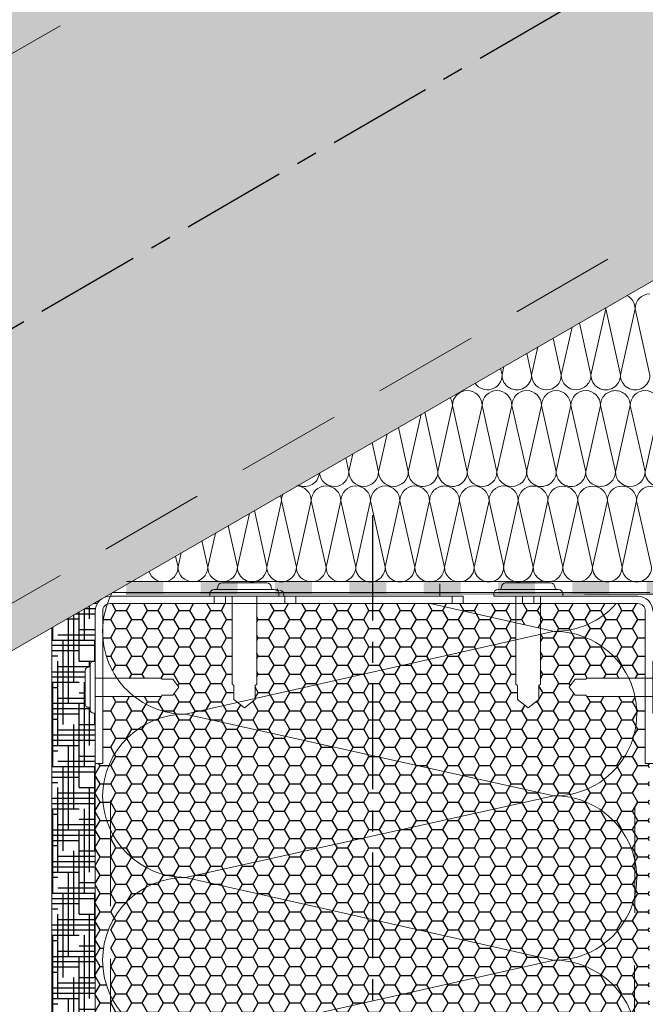
# Model space of a CAD drawing. Units: millimetres. Extents: x 35235 to 41535, y 36478 to 40933.
# Drawn here: x 39013 to 39201, y 36677 to 36974 of the extents above; entities that cross this region are included whole.
import ezdxf

# ---------------------------------------------------------------- set-up
doc = ezdxf.new("R2010")
doc.units = ezdxf.units.MM
doc.linetypes.add('CENTER', pattern=[50.8, 31.75, -6.35, 6.35, -6.35])
doc.linetypes.add('HIDDEN', pattern=[9.525, 6.35, -3.175])
for name, color, linetype in [('осевые', 6, 'CENTER'), ('стена', 20, 'Continuous'), ('Текст 1', 4, 'Continuous')]:
    doc.layers.add(name, color=color, linetype=linetype)
for name, color, linetype, lineweight in [('размеры', 7, 'Continuous', 18), ('тонкая', 3, 'Continuous', 18), ('Тонкие', 7, 'Continuous', 15)]:
    doc.layers.add(name, color=color, linetype=linetype, lineweight=lineweight)
pattern_1 = [(0, (-80158.898, -68616.7834), (4.7625, 2.749630645), [3.175, -6.35]), (120, (-80158.898, -68616.7834), (-4.76249999, 2.749630663), [3.175, -6.35]), (60, (-80158.898, -68616.7834), (1e-08, 5.49926131), [-6.35, 3.175])]

# ---------------------------------------------------------------- blocks, each defined once
blk = doc.blocks.new('A$C22032783')
at = {"layer": 'Тонкие'}
for p, q in [((17.4, 31.8), (1.2, 31.8)), ((3.3, 33.6), (15.3, 33.6)), ((0, 30.6), (0, 30)), ((18.6, 30), (0, 30)), ((6, 30), (6, 6.3)), ((12.6, 6.3), (12.6, 30)), ((18.6, 30.6), (18.6, 30)), ((6.42, 5.94), (6, 6.3)), ((6.42, 2.22), (6.42, 5.94)), ((12.18, 5.94), (12.6, 6.3)), ((12.18, 2.22), (12.18, 5.94)), ((9.3, 0), (6.42, 2.22)), ((9.3, 0), (12.18, 2.22))]:
    blk.add_line(p, q, dxfattribs=at)
for centre, radius, start, end in [((1.2, 30.6), 1.2, 90, 180), ((1.5, 32.4), 0.6, 270, 0), ((3.3, 32.4), 1.2, 90, 180), ((15.3, 32.4), 1.2, 0, 90), ((17.1, 32.4), 0.6, 180, 270), ((17.4, 30.6), 1.2, 360, 90)]:
    blk.add_arc(centre, radius, start, end, dxfattribs=at)

msp = doc.modelspace()

# ---------------------------------------------------------------- hatches: boundary and pattern name
at = {"layer": 'Текст 1', "ltscale": 13.333333, "transparency": 33554460}
h = msp.add_hatch(color=0, dxfattribs=at)
h.set_gradient(color1=(128, 128, 128), color2=(107, 128, 125), name='INVSPHERICAL')
h.paths.add_polyline_path([(39354.88, 37079.53), (39354.88, 37174.94), (38605.35, 36742.2), (38605.35, 36646.79)])
h.paths.add_polyline_path([(39221.9, 36905.83), (39211.97, 36923.04), (39210.4, 36926.53), (39211.69, 36929.67), (39215.06, 36929.22), (39216.79, 36926.21), (39217.3, 36926.12), (39227.23, 36908.91), (39354.88, 36982.59), (39354.88, 37079.53), (38605.35, 36646.79), (38605.35, 36611.51), (38712.15, 36611.51)])
at = {"layer": 'Текст 1', "ltscale": 13.333333, "true_color": 0x897639, "transparency": 33554495}
h = msp.add_hatch(dxfattribs=at)
h.set_pattern_fill('HOUND', color=47, style=0)
h.set_pattern_definition([(0, (-80158.898, -68616.7834), (6.35, 1.5875), [25.4, -12.7]), (90, (-80158.898, -68616.7834), (-1.5875, -6.35), [25.4, -12.7])])
h.paths.add_polyline_path([(39035.48, 36764.85), (39034.98, 36764.85, -0.414214), (39033.98, 36765.86), (39033.98, 36766.11, 0.414214), (39033.47, 36766.61, -0.414214), (39032.47, 36767.62), (39032.47, 36777.69, -0.414214), (39033.47, 36778.7, 0.478712), (39033.99, 36779.29, -0.463455), (39034.98, 36780.46), (39035.48, 36780.46), (39035.48, 36787.01), (39035.49, 36795.61, -0.26764), (39037.73, 36799.48), (39022.42, 36790.64), (39022.42, 36611.51), (39035.48, 36611.51)])
at = {"layer": 'Текст 1', "ltscale": 13.333333, "true_color": 0xba9008, "transparency": 33554495}
h = msp.add_hatch(dxfattribs=at)
h.set_pattern_fill('HONEY', color=42, style=0)
h.set_pattern_definition(pattern_1)
h.paths.add_polyline_path([(39040.12, 36729.6), (39040.12, 36701.18, -0.289351), (39062.62, 36715.39, -0.289326)], flags=17)
h.paths.add_polyline_path([(39040.12, 36679.77), (39040.12, 36651.39, -0.277824), (39061.55, 36665.58, -0.277787)], flags=17)
h.paths.add_polyline_path([(39202.45, 36749.71), (39201.15, 36749.71), (39201.15, 36769.89), (39198.04, 36769.89, -0.474346), (39174.07, 36739.96, -0.478721), (39197.97, 36709.69), (39197.91, 36671.29, -0.117846), (39197.9, 36659.7), (39197.85, 36621.74, -0.062035), (39198.59, 36615.63, -0.04146), (39198.26, 36611.51), (39202.45, 36611.51)])
h.paths.add_polyline_path([(39201.15, 36795.6, 0.414214), (39198.91, 36797.84), (39192.39, 36797.84, -0.214723), (39173.86, 36789.47, -0.288143), (39196.15, 36775.43), (39201.15, 36775.43)])
h.paths.add_polyline_path([(39047.19, 36769.89), (39037.73, 36769.89), (39037.73, 36749.71), (39035.48, 36749.71), (39035.48, 36611.51), (39040.12, 36611.51), (39040.12, 36629.84, -0.112136), (39037.7, 36640.61, -0.112153), (39040.12, 36651.39), (39040.12, 36679.77, -0.225788), (39040.12, 36701.18), (39040.12, 36729.6, -0.107992), (39037.71, 36739.96, -0.410133), (39062.62, 36764.53, -0.16856)])
h = msp.add_hatch(dxfattribs=at)
h.set_pattern_fill('HONEY', color=42, style=0)
h.set_pattern_definition(pattern_1)
h.paths.add_polyline_path([(39118.97, 36752.06), (39062.62, 36764.53, 0.410133), (39037.71, 36739.96, 0.410133), (39062.62, 36715.39), (39118.97, 36727.87)])
h.paths.add_polyline_path([(39198.04, 36769.89), (39183.49, 36769.89), (39183.19, 36770.24), (39180.07, 36770.24), (39178.2, 36772.66), (39180.07, 36775.08), (39183.19, 36775.08), (39183.49, 36775.43), (39196.15, 36775.43, 0.291083), (39173.6, 36789.47), (39169.58, 36788.57), (39169.58, 36773.55), (39169.11, 36773.15), (39169.11, 36768.99), (39165.89, 36766.5), (39162.67, 36768.99), (39162.67, 36773.15), (39162.2, 36773.55), (39162.2, 36786.91), (39118.97, 36777.2), (39118.97, 36752.06), (39173.6, 36739.96, -0.004742), (39174.07, 36739.96, 0.474346)])
h.paths.add_polyline_path([(39118.97, 36777.2), (39083.64, 36769.26), (39083.64, 36768.99), (39080.42, 36766.5), (39078.38, 36768.07), (39062.62, 36764.53), (39118.97, 36752.06)])
h.paths.add_polyline_path([(39118.97, 36797.84), (39095.93, 36797.84), (39092.57, 36797.84), (39084.11, 36797.84), (39084.11, 36773.55), (39083.64, 36773.15), (39083.64, 36769.26), (39118.97, 36777.2)])
h.paths.add_polyline_path([(39076.72, 36797.84), (39074.66, 36797.84), (39071.31, 36797.84), (39039.96, 36797.84, 0.102238), (39039.08, 36797.66, 0.072966), (39037.73, 36790.55), (39037.73, 36788.4, 0.13976), (39042.02, 36775.43), (39055.38, 36775.43), (39055.69, 36775.08), (39058.81, 36775.08), (39060.67, 36772.66), (39058.81, 36770.24), (39055.69, 36770.24), (39055.38, 36769.89), (39047.19, 36769.89, 0.16856), (39062.62, 36764.53), (39078.38, 36768.07), (39077.19, 36768.99), (39077.19, 36773.15), (39076.72, 36773.55)])
h.paths.add_polyline_path([(39162.2, 36792.04), (39136.37, 36797.84), (39118.97, 36797.84), (39118.97, 36777.2), (39162.2, 36786.91)], flags=17)
h.paths.add_polyline_path([(39192.39, 36797.84), (39167.57, 36797.84), (39164.21, 36797.84), (39146.3, 36797.84), (39142.94, 36797.84), (39136.37, 36797.84), (39162.2, 36792.04), (39173.6, 36789.48, 0.002713), (39173.86, 36789.47, 0.002713), (39173.6, 36789.47), (39169.58, 36788.57), (39169.58, 36773.55), (39169.11, 36773.15), (39169.11, 36768.99), (39165.89, 36766.5), (39162.67, 36768.99), (39162.67, 36773.15), (39162.2, 36773.55), (39162.2, 36786.91), (39118.97, 36777.2), (39118.97, 36752.06), (39173.6, 36739.96, -0.004742), (39174.07, 36739.96, 0.474346), (39198.04, 36769.89), (39183.49, 36769.89), (39183.19, 36770.24), (39180.07, 36770.24), (39178.2, 36772.66), (39180.07, 36775.08), (39183.19, 36775.08), (39183.49, 36775.43), (39196.15, 36775.43, 0.288818), (39173.8, 36789.47, 0.215375)])
h = msp.add_hatch(dxfattribs=at)
h.set_pattern_fill('HONEY', color=42, style=0)
h.set_pattern_definition(pattern_1)
h.paths.add_polyline_path([(39198.04, 36769.89), (39183.49, 36769.89), (39183.19, 36770.24), (39180.07, 36770.24), (39178.2, 36772.66), (39180.07, 36775.08), (39183.19, 36775.08), (39183.49, 36775.43), (39196.15, 36775.43, 0.288818), (39173.8, 36789.47, 0.215375), (39192.39, 36797.84), (39169.58, 36797.84), (39169.58, 36790.38), (39173.6, 36789.47), (39169.58, 36788.57), (39169.58, 36773.55), (39169.11, 36773.15), (39169.11, 36768.99), (39165.89, 36766.5), (39162.67, 36768.99), (39162.67, 36773.15), (39162.2, 36773.55), (39162.2, 36786.91), (39118.97, 36777.2), (39118.97, 36752.06), (39173.6, 36739.96, -0.004742), (39174.07, 36739.96, 0.474346)])
h = msp.add_hatch(dxfattribs=at)
h.set_pattern_fill('HONEY', color=42, style=0)
h.set_pattern_definition(pattern_1)
h.paths.add_polyline_path([(39197.85, 36621.74, 0.342682), (39173.8, 36640.61), (39118.97, 36628.29), (39118.97, 36611.51), (39197.83, 36611.51)])
h.paths.add_polyline_path([(39118.97, 36652.94), (39062.82, 36665.56, -0.012741), (39061.55, 36665.58, 0.277824), (39040.12, 36651.39), (39040.12, 36629.84, 0.289436), (39062.62, 36615.63), (39118.97, 36628.29)])
h.paths.add_polyline_path([(39173.8, 36640.61), (39118.97, 36652.94), (39118.97, 36628.29)], flags=17)
h.paths.add_polyline_path([(39118.97, 36628.29), (39062.62, 36615.63), (39080.92, 36611.51), (39118.97, 36611.51)])
h.paths.add_polyline_path([(39062.62, 36615.63, 0.146717), (39048.91, 36611.51), (39080.92, 36611.51)])
h.paths.add_polyline_path([(39040.12, 36629.84), (39040.12, 36611.51), (39048.91, 36611.51, -0.146717), (39062.62, 36615.63, -0.289436)])
h.paths.add_polyline_path([(39197.97, 36709.69), (39197.98, 36720.65, -0.112068), (39197.97, 36709.69), (39197.91, 36671.29, -0.117846), (39197.9, 36659.7), (39197.85, 36621.74, 0.342682), (39173.8, 36640.61), (39118.97, 36628.29), (39118.97, 36652.94), (39062.82, 36665.56), (39062.62, 36665.6), (39118.97, 36678.21), (39118.97, 36702.73), (39173.6, 36690.45, 0.352554)])
h.paths.add_polyline_path([(39118.97, 36702.73), (39062.62, 36715.39, 0.289351), (39040.12, 36701.18), (39040.12, 36679.77, 0.277787), (39061.55, 36665.58, -0.01073), (39062.62, 36665.6), (39118.97, 36678.21)])
h.paths.add_polyline_path([(39197.98, 36720.65, 0.347984), (39174.07, 36739.96, -0.004742), (39173.6, 36739.96), (39118.97, 36727.87), (39118.97, 36702.73), (39173.6, 36690.45, 0.352554), (39197.97, 36709.69)])
h.paths.add_polyline_path([(39118.97, 36752.06), (39118.97, 36727.87), (39173.6, 36739.96)])
h.paths.add_polyline_path([(39118.97, 36727.87), (39062.62, 36715.39), (39118.97, 36702.73)])
at = {"layer": 'тонкая', "ltscale": 200}
h = msp.add_hatch(color=7, dxfattribs=at)
h.paths.add_polyline_path([(39201.52, 36804.47), (39201.52, 36800.74), (39212.72, 36800.74), (39212.72, 36804.47)])
h.paths.add_polyline_path([(39179.14, 36804.47), (39179.14, 36800.74), (39190.33, 36800.74), (39190.33, 36804.47)])
h.paths.add_polyline_path([(39156.75, 36804.47), (39156.75, 36800.74), (39167.94, 36800.74), (39167.94, 36804.47)])
h.paths.add_polyline_path([(39134.36, 36804.47), (39134.36, 36800.74), (39145.56, 36800.74), (39145.56, 36804.47)])
h.paths.add_polyline_path([(39111.98, 36804.47), (39111.98, 36800.74), (39123.17, 36800.74), (39123.17, 36804.47)])
h.paths.add_polyline_path([(39089.59, 36804.47), (39089.59, 36800.74), (39100.78, 36800.74), (39100.78, 36804.47)])
h.paths.add_polyline_path([(39067.2, 36804.47), (39067.2, 36800.74), (39078.4, 36800.74), (39078.4, 36804.47)])
h.paths.add_polyline_path([(39044.82, 36804.47), (39044.82, 36800.74), (39056.01, 36800.74), (39056.01, 36804.47)])

# ---------------------------------------------------------------- linework, layer by layer
at = {"layer": 'осевые', "color": 7}
for p, q in [((39354.88, 37079.53), (38605.26, 36646.74)), ((39118.97, 36824.47), (39118.97, 36611.51))]:
    msp.add_line(p, q, dxfattribs=at)
at = {"layer": 'размеры', "color": 7, "linetype": 'HIDDEN', "ltscale": 5}
for p, q in [((39354.88, 37162.39), (38605.34, 36729.65)), ((39354.88, 36996.85), (38687.45, 36611.51)), ((39040.12, 36611.51), (39040.12, 36749.71)), ((39197.83, 36609.44), (39198.02, 36749.71))]:
    msp.add_line(p, q, dxfattribs=at)
at = {"layer": 'размеры', "color": 7}
for p, q in [((39334.85, 36971.03), (38712.15, 36611.51)), ((39039.96, 36800.08), (39071.31, 36800.08)), ((39071.31, 36800.08), (39071.31, 36797.84)), ((39071.31, 36797.84), (39071.31, 36800.08)), ((39071.31, 36800.08), (39074.66, 36800.08)), ((39074.66, 36800.08), (39092.57, 36800.08)), ((39074.66, 36800.08), (39074.66, 36797.84)), ((39074.66, 36797.84), (39074.66, 36800.08)), ((39092.29, 36800.08), (39074.94, 36800.08)), ((39092.29, 36800.64), (39092.29, 36800.08)), ((39092.57, 36800.08), (39092.57, 36797.84)), ((39092.57, 36797.84), (39092.57, 36800.08)), ((39092.57, 36800.08), (39095.93, 36800.08)), ((39095.93, 36800.08), (39142.94, 36800.08)), ((39095.93, 36800.08), (39095.93, 36797.84)), ((39095.93, 36797.84), (39095.93, 36800.08)), ((39142.94, 36800.08), (39142.94, 36797.84)), ((39142.94, 36800.08), (39146.3, 36800.08)), ((39146.3, 36800.08), (39146.3, 36797.84)), ((39164.21, 36800.08), (39164.21, 36797.84)), ((39164.21, 36800.08), (39167.57, 36800.08)), ((39167.57, 36800.08), (39198.91, 36800.08)), ((39167.57, 36800.08), (39167.57, 36797.84)), ((39035.49, 36749.71), (39035.49, 36795.6)), ((39037.73, 36749.71), (39037.73, 36795.6)), ((39039.96, 36797.84), (39071.31, 36797.84)), ((39071.31, 36797.84), (39074.66, 36797.84)), ((39074.66, 36797.84), (39092.57, 36797.84)), ((39092.57, 36797.84), (39095.93, 36797.84)), ((39095.93, 36797.84), (39142.94, 36797.84)), ((39142.94, 36797.84), (39146.3, 36797.84)), ((39146.3, 36797.84), (39164.21, 36797.84)), ((39164.21, 36797.84), (39167.57, 36797.84)), ((39167.57, 36797.84), (39198.91, 36797.84)), ((39201.15, 36795.6), (39201.15, 36749.71)), ((39022.42, 36611.51), (39022.42, 36790.65)), ((39035.48, 36787.01), (39035.48, 36611.51)), ((39035.49, 36749.71), (39037.73, 36749.71)), ((39201.15, 36749.71), (39203.39, 36749.71))]:
    msp.add_line(p, q, dxfattribs=at)
at = {"layer": 'размеры', "color": 7, "ltscale": 500}
for p, q in [((39044.86, 36804.54), (39219.79, 36804.47)), ((39040.63, 36801.2), (39202.55, 36801.2)), ((39044.8, 36800.75), (39216.06, 36800.74)), ((39182.81, 36800.73), (39215.17, 36800.74))]:
    msp.add_line(p, q, dxfattribs=at)
at = {"layer": 'размеры', "color": 7}
for centre, radius, start, end in [((39090.89, 36802.32), 0.56, 180, 270), ((39091.17, 36800.64), 1.12, 360, 90), ((39039.96, 36795.6), 4.48, 90, 180), ((39198.91, 36795.6), 4.48, 0, 90), ((39039.96, 36795.6), 2.24, 90, 180), ((39198.91, 36795.6), 2.24, 0, 90)]:
    msp.add_arc(centre, radius, start, end, dxfattribs=at)
at = {"layer": 'стена', "color": 7, "lineweight": 20}
for p, q in [((39189.26, 36886.63), (39184.78, 36866.68)), ((39189.26, 36886.63), (39193.67, 36866.71)), ((39198.08, 36886.63), (39193.66, 36866.71)), ((39198.08, 36886.63), (39202.55, 36866.67)), ((39179.08, 36881.1), (39175.84, 36866.68)), ((39181.28, 36882.37), (39184.79, 36866.7)), ((39168.79, 36875.16), (39166.9, 36866.7)), ((39173.35, 36877.79), (39175.84, 36866.68)), ((39165.44, 36873.22), (39166.91, 36866.68)), ((39158.57, 36869.26), (39158.01, 36866.71)), ((39157.57, 36868.68), (39158.01, 36866.71)), ((39143.07, 36857.53), (39138.64, 36837.62)), ((39143.07, 36857.53), (39147.54, 36837.57)), ((39152, 36857.53), (39147.53, 36837.6)), ((39152, 36857.53), (39156.47, 36837.57)), ((39160.96, 36857.52), (39156.47, 36837.57)), ((39160.96, 36857.52), (39165.42, 36837.59)), ((39169.89, 36857.52), (39165.41, 36837.57)), ((39169.89, 36857.52), (39174.3, 36837.6)), ((39178.71, 36857.52), (39174.3, 36837.6)), ((39178.71, 36857.52), (39183.2, 36837.57)), ((39187.65, 36857.52), (39183.19, 36837.59)), ((39187.65, 36857.52), (39192.14, 36837.57)), ((39196.62, 36857.52), (39192.14, 36837.57)), ((39196.62, 36857.52), (39201.08, 36837.59)), ((39205.56, 36857.52), (39201.07, 36837.57)), ((39133.65, 36854.87), (39129.77, 36837.58)), ((39134.71, 36855.48), (39138.66, 36837.62)), ((39123.38, 36848.94), (39120.83, 36837.58)), ((39126.8, 36850.91), (39129.77, 36837.6)), ((39118.86, 36846.33), (39120.83, 36837.58)), ((39113.09, 36843), (39111.88, 36837.6)), ((39110.95, 36841.76), (39111.89, 36837.58)), ((39091.59, 36828.81), (39087.17, 36808.89)), ((39091.59, 36828.81), (39096.06, 36808.85)), ((39100.52, 36828.8), (39096.05, 36808.87)), ((39100.52, 36828.8), (39104.99, 36808.84)), ((39109.48, 36828.8), (39104.99, 36808.84)), ((39109.48, 36828.8), (39113.94, 36808.86)), ((39118.42, 36828.8), (39113.93, 36808.84)), ((39118.42, 36828.8), (39122.83, 36808.88)), ((39127.24, 36828.8), (39122.83, 36808.88)), ((39127.24, 36828.8), (39131.72, 36808.84)), ((39136.17, 36828.8), (39131.71, 36808.86)), ((39136.17, 36828.8), (39140.66, 36808.84)), ((39145.14, 36828.8), (39140.66, 36808.84)), ((39145.14, 36828.8), (39149.6, 36808.86)), ((39154.08, 36828.8), (39149.59, 36808.84)), ((39154.08, 36828.8), (39158.49, 36808.88)), ((39162.9, 36828.79), (39158.47, 36808.88)), ((39162.9, 36828.79), (39167.37, 36808.84)), ((39171.83, 36828.79), (39167.36, 36808.86)), ((39171.83, 36828.79), (39176.3, 36808.83)), ((39180.79, 36828.78), (39176.3, 36808.83)), ((39180.79, 36828.78), (39185.25, 36808.85)), ((39189.72, 36828.78), (39185.24, 36808.83)), ((39189.72, 36828.78), (39194.13, 36808.87)), ((39198.54, 36828.78), (39194.13, 36808.87)), ((39198.54, 36828.78), (39203.03, 36808.83)), ((39081.92, 36825), (39078.29, 36808.85)), ((39083.42, 36825.87), (39087.18, 36808.89)), ((39071.65, 36819.07), (39069.35, 36808.85)), ((39075.52, 36821.3), (39078.3, 36808.88)), ((39067.58, 36816.72), (39069.35, 36808.85)), ((39061.36, 36813.13), (39060.41, 36808.88)), ((39059.67, 36812.16), (39060.42, 36808.85)), ((39136.37, 36797.84), (39173.8, 36789.43)), ((39062.62, 36764.53), (39173.8, 36789.52)), ((39062.62, 36764.53), (39173.6, 36739.96)), ((39062.62, 36715.39), (39173.6, 36739.96)), ((39062.62, 36715.39), (39173.8, 36690.4)), ((39062.62, 36665.6), (39173.67, 36690.45))]:
    msp.add_line(p, q, dxfattribs=at)
for centre, radius, start, end in [((39193.61, 36886.63), 4.47, 359.9604, 63.5205), ((39202.55, 36886.63), 4.47, 90.0147, 179.9604), ((39184.79, 36886.63), 4.47, 0, 4.3126), ((39193.74, 36886.63), 4.47, 175.4907, 180), ((39153.57, 36866.67), 4.44, 213.406, 0.5434), ((39162.45, 36866.67), 4.44, 179.4566, 0.0715), ((39171.37, 36866.7), 4.47, 179.8343, 359.699), ((39180.31, 36866.7), 4.47, 180.301, 0.1657), ((39189.23, 36866.67), 4.44, 179.9285, 0.5434), ((39198.1, 36866.67), 4.44, 179.4171, 0.0319), ((39147.54, 36857.53), 4.47, 90.0147, 179.9604), ((39147.54, 36857.53), 4.47, 359.9604, 89.9604), ((39156.47, 36857.52), 4.47, 89.9604, 179.9604), ((39156.48, 36857.52), 4.47, 0, 90), ((39165.42, 36857.52), 4.47, 0, 180), ((39174.37, 36857.52), 4.47, 90.7994, 180), ((39174.24, 36857.52), 4.47, 0, 89.2006), ((39183.19, 36857.52), 4.47, 0, 180), ((39192.12, 36857.52), 4.47, 89.838, 180), ((39192.15, 36857.52), 4.47, 0, 90.162), ((39201.08, 36857.52), 4.47, 0, 180), ((39138.6, 36857.54), 4.47, 359.9604, 32.0817), ((39098.55, 36837.57), 4.44, 245.3568, 354.6432), ((39107.44, 36837.57), 4.44, 185.0841, 0.0715), ((39116.36, 36837.6), 4.47, 179.8343, 359.699), ((39125.3, 36837.6), 4.47, 180.301, 0.1657), ((39134.22, 36837.57), 4.44, 179.9285, 0.5434), ((39143.09, 36837.57), 4.44, 179.4171, 0.0319), ((39152, 36837.59), 4.47, 179.7947, 359.6594), ((39160.94, 36837.59), 4.47, 180.301, 0.1657), ((39169.86, 36837.56), 4.44, 179.9285, 0.5434), ((39178.75, 36837.56), 4.44, 179.4566, 0.0715), ((39187.66, 36837.59), 4.47, 179.8343, 359.699), ((39196.61, 36837.59), 4.47, 180.301, 0.1657), ((39205.52, 36837.56), 4.44, 179.9285, 0.5434), ((39096.06, 36828.8), 4.47, 152.3162, 179.9604), ((39096.06, 36828.8), 4.47, 359.9604, 89.9604), ((39105, 36828.8), 4.47, 89.9604, 179.9604), ((39105.01, 36828.8), 4.47, 0, 90), ((39113.94, 36828.8), 4.47, 0, 180), ((39122.89, 36828.8), 4.47, 90.7994, 180), ((39122.76, 36828.8), 4.47, 0, 89.2006), ((39131.71, 36828.8), 4.47, 0, 180), ((39140.65, 36828.8), 4.47, 89.838, 180), ((39140.67, 36828.8), 4.47, 0, 90.162), ((39149.61, 36828.8), 4.47, 0, 180), ((39158.55, 36828.8), 4.47, 90.7994, 180), ((39158.42, 36828.8), 4.47, 359.9604, 89.1611), ((39167.37, 36828.79), 4.47, 90.0147, 179.9604), ((39167.37, 36828.79), 4.47, 359.9604, 89.9604), ((39176.3, 36828.78), 4.47, 89.9604, 179.9604), ((39176.31, 36828.78), 4.47, 0, 90), ((39185.25, 36828.78), 4.47, 0, 180), ((39194.19, 36828.78), 4.47, 90.7994, 180), ((39194.07, 36828.78), 4.47, 0, 89.2006), ((39203.01, 36828.78), 4.47, 0, 180), ((39087.12, 36828.81), 4.47, 359.9604, 21.0202), ((39055.96, 36808.85), 4.44, 196.8425, 0.0715), ((39064.88, 36808.88), 4.47, 179.8343, 359.699), ((39073.82, 36808.88), 4.47, 180.301, 0.1657), ((39082.74, 36808.85), 4.44, 179.9285, 0.5434), ((39091.61, 36808.84), 4.44, 179.4171, 0.0319), ((39100.52, 36808.87), 4.47, 179.7947, 359.6594), ((39109.47, 36808.86), 4.47, 180.301, 0.1657), ((39118.38, 36808.84), 4.44, 179.9285, 0.5434), ((39127.27, 36808.84), 4.44, 179.4566, 0.0715), ((39136.19, 36808.86), 4.47, 179.8343, 359.699), ((39145.13, 36808.86), 4.47, 180.301, 0.1657), ((39154.05, 36808.84), 4.44, 179.9285, 0.5434), ((39162.92, 36808.83), 4.44, 179.4171, 0.0319), ((39171.83, 36808.86), 4.47, 179.7947, 359.6594), ((39180.77, 36808.85), 4.47, 180.301, 0.1657), ((39189.69, 36808.82), 4.44, 179.9285, 0.5434), ((39198.58, 36808.82), 4.44, 179.4566, 0.0715), ((39062.62, 36789.5), 24.92, 152.1543, 180.0581), ((39173.83, 36814.23), 24.76, 269.9285, 318.5463), ((39062.62, 36789.45), 24.92, 179.9419, 270), ((39173.83, 36764.72), 24.76, 269.4566, 90.0715), ((39062.62, 36739.61), 24.92, 90, 179.2006), ((39062.62, 36740.31), 24.92, 180.7994, 270), ((39173.83, 36715.21), 24.76, 269.9285, 90.5434), ((39062.62, 36690.47), 24.92, 90, 270), ((39173.67, 36665.53), 24.92, 270.301, 90.1657)]:
    msp.add_arc(centre, radius, start, end, dxfattribs=at)
at = {"layer": 'тонкая', "color": 7, "ltscale": 5}
msp.add_line((39139.28, 36800.09), (39139.28, 36803.82), dxfattribs=at)

# ---------------------------------------------------------------- block references
at = {"layer": 'Тонкие', "color": 7, "linetype": 'CENTER', "ltscale": 10, "xscale": 1.119338063595383, "yscale": 1.119338063595383, "zscale": 1.119338063595383}
for p in [(39070, 36766.5), (39155.48, 36766.5)]:
    msp.add_blockref('A$C22032783', p, dxfattribs=at)
at = {"layer": 'Тонкие', "color": 7, "linetype": 'CENTER', "ltscale": 10, "yscale": 0.8395035476997184}
for p, xscale, zscale, rotation in [((39060.67, 36764.85), 0.8395035476997184, 0.8395035476997184, 90), ((39178.2, 36764.85), -0.8395035476997184, 0.8395035476983608, 270)]:
    msp.add_blockref('A$C22032783', p, dxfattribs=dict(at, xscale=xscale, zscale=zscale, rotation=rotation))

doc.saveas('drawing.dxf')
